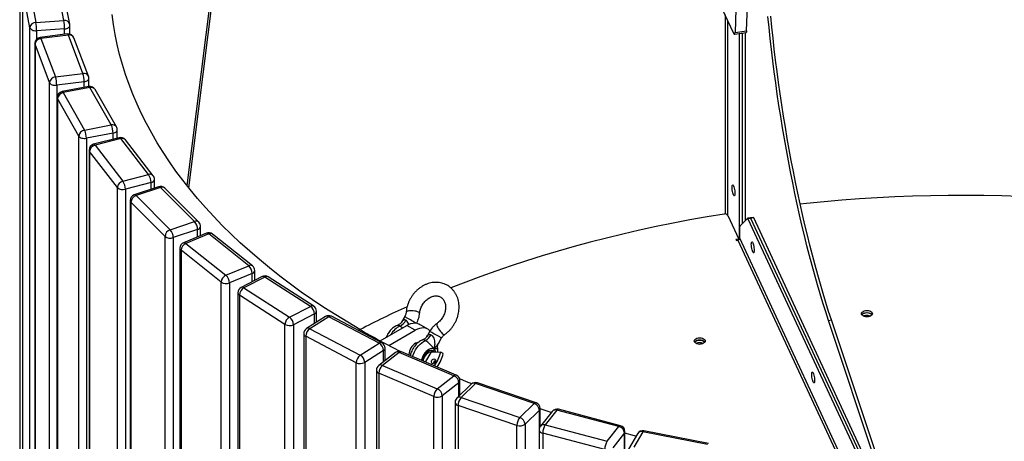
# Model space of a CAD drawing. Units: millimetres. Extents: x 655 to 5347, y 406 to 3770.
# Drawn here: x 3466 to 4447, y 2684 to 3104 of the extents above; entities that cross this region are included whole.
import ezdxf

# ---------------------------------------------------------------- set-up
doc = ezdxf.new("R2010")
doc.units = ezdxf.units.MM

# ---------------------------------------------------------------- blocks, each defined once
blk = doc.blocks.new('A$C468')
at = {"color": 7, "linetype": 'Continuous', "lineweight": 25}
for p, q in [((-228.41, 1659.16), (-243.82, 1226.51)), ((-232.23, 1228.3), (-216.82, 1660.96)), ((-788.38, 1071.59), (-753.52, 1348.68)), ((-756.62, 1341.99), (-790.34, 1074.05)), ((-956.93, 1326.24), (-956.93, 560.33)), ((-956.34, 521.07), (-956.34, 1286.99)), ((-912.9, 1238.44), (-920.48, 1277.45)), ((-954.3, 1270.75), (-954.3, 504.83)), ((-946.69, 1231.35), (-954.26, 1270.36)), ((-954.26, 1270.36), (-954.26, 504.45)), ((-948.3, 1275.65), (-940.72, 1236.64)), ((-907.01, 1234.68), (-914.59, 1273.7)), ((-245.11, 1225.62), (-259.47, 1256.57)), ((-940.72, 1236.64), (-912.9, 1238.44)), ((-253.7, 1244.14), (-253.7, 1045.48)), ((-251.24, 1238.84), (-251.24, 1044.61)), ((-946.69, 465.44), (-946.69, 1231.35)), ((-912.23, 1230.1), (-940.05, 1228.3)), ((-940.05, 1228.3), (-940.05, 1219.9)), ((-912.23, 1224.69), (-912.23, 1230.1)), ((-906.9, 1224.92), (-906.9, 1233.54)), ((-243.82, 1226.51), (-232.23, 1228.3)), ((-909.19, 1225.08), (-936.54, 1221.63)), ((-908.44, 1224.02), (-935.79, 1220.58)), ((-935.79, 1220.58), (-921.31, 1182.22)), ((-893.95, 1185.67), (-908.44, 1224.02)), ((-888.34, 1182.89), (-902.82, 1221.24)), ((-244.34, 1224.76), (-232.75, 1226.56)), ((-239.6, 1225.5), (-239.6, 1020.19)), ((-236.7, 1225.95), (-236.7, 1036.01)), ((-233.8, 1226.4), (-233.8, 1038.91)), ((-941.79, 1215.68), (-941.79, 449.76)), ((-927.17, 1176.59), (-941.66, 1214.94)), ((-941.66, 1214.94), (-941.66, 449.03)), ((-921.31, 1182.22), (-893.95, 1185.67)), ((-887.95, 1172.61), (-887.95, 1180.77)), ((-927.17, 410.67), (-927.17, 1176.59)), ((-892.67, 1177.38), (-920.03, 1173.94)), ((-920.03, 1173.94), (-920.03, 408.03)), ((-888.06, 1172.59), (-914.66, 1167.54)), ((-886.94, 1171.59), (-913.54, 1166.54)), ((-892.67, 1171.71), (-892.67, 1177.38)), ((-865.7, 1134.3), (-886.94, 1171.59)), ((-860.49, 1132.37), (-881.73, 1169.66)), ((-919.54, 1161.64), (-919.54, 395.73)), ((-898, 1123.27), (-919.24, 1160.56)), ((-919.24, 1160.56), (-919.24, 394.65)), ((-913.54, 1166.54), (-892.3, 1129.25)), ((-892.3, 1129.25), (-865.7, 1134.3)), ((-859.7, 1121.12), (-859.7, 1129.4)), ((-898, 357.35), (-898, 1123.27)), ((-863.83, 1126.11), (-890.43, 1121.06)), ((-890.43, 1121.06), (-890.43, 355.15)), ((-857.73, 1121.63), (-883.29, 1115.02)), ((-856.23, 1120.71), (-881.79, 1114.11)), ((-863.83, 1120.05), (-863.83, 1126.11)), ((-828.46, 1084.88), (-856.23, 1120.71)), ((-823.72, 1083.66), (-851.49, 1119.49)), ((-887.79, 1109.21), (-887.79, 343.3)), ((-881.79, 1114.11), (-854.02, 1078.28)), ((-859.49, 1071.97), (-887.26, 1107.8)), ((-887.26, 1107.8), (-887.26, 341.88)), ((-854.02, 1078.28), (-828.46, 1084.88)), ((-822.46, 1071.41), (-822.46, 1079.98)), ((-859.49, 306.05), (-859.49, 1071.97)), ((-826.01, 1076.82), (-851.57, 1070.22)), ((-851.57, 1070.22), (-851.57, 304.3)), ((-818.51, 1072.72), (-842.76, 1064.64)), ((-816.61, 1071.93), (-840.86, 1063.85)), ((-826.01, 1070.22), (-826.01, 1076.82)), ((-782.61, 1037.94), (-816.61, 1071.93)), ((-778.37, 1037.28), (-812.37, 1071.27)), ((-840.86, 1063.85), (-806.86, 1029.85)), ((-846.86, 1058.95), (-846.86, 293.03)), ((-812.05, 1023.22), (-846.06, 1057.22)), ((-846.06, 1057.22), (-846.06, 291.3)), ((-250.94, 1044.2), (-239.95, 1020.51)), ((-231.54, 1041.17), (-238.85, 1033.86)), ((-225.66, 1042.12), (-231.45, 1041.22)), ((-225.2, 1041.6), (-230.99, 1040.71)), ((-230.99, 1040.71), (-119.08, 799.59)), ((-115.87, 799.36), (-228.1, 1041.16)), ((-112.66, 799.14), (-225.2, 1041.6)), ((-806.86, 1029.85), (-782.61, 1037.94)), ((-776.61, 1023.98), (-776.61, 1033.04)), ((-239.08, 1021.39), (-239.08, 1032.62)), ((-812.05, 257.31), (-812.05, 1023.22)), ((-779.61, 1030.04), (-803.86, 1021.95)), ((-803.86, 1021.95), (-803.86, 256.04)), ((-770.83, 1026.39), (-793.51, 1016.91)), ((-768.52, 1025.76), (-791.2, 1016.28)), ((-779.61, 1022.73), (-779.61, 1030.04)), ((-728.64, 993.96), (-768.52, 1025.76)), ((-724.9, 993.75), (-764.78, 1025.55)), ((-136.7, 800.81), (-239.08, 1021.39)), ((-797.2, 1011.38), (-797.2, 245.46)), ((-791.2, 1016.28), (-751.32, 984.48)), ((-239.95, 1020.51), (-242.85, 1020.07)), ((-242.85, 1020.07), (-242.46, 1019.23)), ((-242.46, 1019.23), (-241.01, 1019.45)), ((-241.01, 1019.45), (-139.62, 801.02)), ((-239.95, 1020.51), (-239.95, 1019.89)), ((-756.18, 977.55), (-796.06, 1009.35)), ((-796.06, 1009.35), (-796.06, 243.43)), ((-751.32, 984.48), (-728.64, 993.96)), ((-725.12, 986.26), (-747.8, 976.78)), ((-715.21, 983.11), (-736.08, 972.34)), ((-712.46, 982.68), (-733.33, 971.91)), ((-725.12, 978), (-725.12, 986.26)), ((-722.64, 979.28), (-722.64, 989.06)), ((-667.13, 953.42), (-712.46, 982.68)), ((-663.87, 953.56), (-709.2, 982.82)), ((-756.18, 211.64), (-756.18, 977.55)), ((-747.8, 976.78), (-747.8, 210.86)), ((-733.33, 971.91), (-688, 942.65)), ((-739.33, 967.01), (-739.33, 201.09)), ((-692.47, 935.44), (-737.8, 964.7)), ((-737.8, 964.7), (-737.8, 198.78)), ((-688, 942.65), (-667.13, 953.42)), ((-663.13, 945.94), (-684, 935.16)), ((-652.12, 943.26), (-670.95, 931.3)), ((-648.9, 943.1), (-667.74, 931.14)), ((-663.13, 936.27), (-663.13, 945.94)), ((-661.13, 937.54), (-661.13, 948.52)), ((-598.59, 916.69), (-648.9, 943.1)), ((-595.8, 917.1), (-646.11, 943.51)), ((-573.12, 943.17), (-576.3, 937.66)), ((-692.47, 169.52), (-692.47, 935.44)), ((-684, 935.16), (-684, 169.25)), ((-597.62, 919.11), (-571.08, 934.43)), ((-562.59, 929.54), (-571.08, 934.43)), ((-550.09, 930.77), (-558.58, 935.67)), ((-150.59, 939.41), (-147.69, 939.86)), ((-103.62, 798.51), (-150.59, 939.41)), ((-100.5, 798.29), (-147.69, 939.86)), ((-673.74, 926.24), (-673.74, 160.32)), ((-621.46, 897.26), (-671.77, 923.67)), ((-671.77, 923.67), (-671.77, 157.76)), ((-667.74, 931.14), (-617.43, 904.73)), ((-617.74, 930.36), (-619.32, 929.45)), ((-588.79, 914.41), (-562.59, 929.54)), ((-548.01, 928.68), (-551.2, 923.17)), ((-617.43, 904.73), (-598.59, 916.69)), ((-560.17, 916.96), (-560.65, 917.24)), ((-539.51, 916.42), (-536.32, 921.93)), ((-279.08, 915.77), (-276.96, 916.99)), ((-594.15, 909.46), (-612.99, 897.5)), ((-582.45, 907.38), (-599.06, 894.37)), ((-578.75, 907.56), (-595.36, 894.54)), ((-594.15, 898.21), (-594.15, 909.46)), ((-592.59, 899.44), (-592.59, 911.79)), ((-524, 884.28), (-578.75, 907.56)), ((-521.65, 884.9), (-576.4, 908.18)), ((-568.95, 905.45), (-568.94, 905.01)), ((-552.33, 897.94), (-546.55, 907.95)), ((-546.55, 907.95), (-537.23, 907.76)), ((-544.94, 909.32), (-545.01, 909.36)), ((-544.75, 908.18), (-544.36, 907.9)), ((-534.73, 906.32), (-537.23, 907.76)), ((-621.46, 131.35), (-621.46, 897.26)), ((-612.99, 897.5), (-612.99, 131.58)), ((-595.36, 894.54), (-540.61, 871.26)), ((-601.36, 889.65), (-601.36, 123.73)), ((-544.17, 863.57), (-598.92, 886.86)), ((-598.92, 886.86), (-598.92, 120.94)), ((-540.61, 871.26), (-524, 884.28)), ((-519.17, 877.32), (-535.78, 864.31)), ((-506.84, 875.76), (-521.05, 861.83)), ((-519.17, 863.67), (-519.17, 877.32)), ((-518, 864.81), (-518, 879.38)), ((-502.64, 876.37), (-516.84, 862.44)), ((-444.04, 856.46), (-502.64, 876.37)), ((-442.11, 857.25), (-500.71, 877.16)), ((-535.78, 864.31), (-535.78, 98.39)), ((-544.17, 97.66), (-544.17, 863.57)), ((-522.84, 857.54), (-522.84, 91.63)), ((-461.28, 834.65), (-519.89, 854.56)), ((-519.89, 854.56), (-519.89, 88.64)), ((-516.84, 862.44), (-458.24, 842.53)), ((-458.24, 842.53), (-444.04, 856.46)), ((-438.87, 849.81), (-453.07, 835.88)), ((-438.87, 831.66), (-438.87, 849.81)), ((-438.04, 833.58), (-438.04, 851.56)), ((-426.09, 848.7), (-437.73, 834)), ((-421.38, 849.87), (-433.03, 835.17)), ((-359.54, 833.55), (-421.38, 849.87)), ((-358.01, 834.45), (-419.85, 850.77)), ((-461.28, 68.73), (-461.28, 834.65)), ((-453.07, 835.88), (-453.07, 69.96)), ((-433.03, 835.17), (-371.19, 818.85)), ((-439.03, 830.27), (-439.03, 64.36)), ((-373.68, 810.8), (-435.52, 827.12)), ((-435.52, 827.12), (-435.52, 61.21)), ((-371.19, 818.85), (-359.54, 833.55)), ((-354.09, 827.21), (-365.73, 812.51)), ((-354.09, 61.29), (-354.09, 827.21)), ((-353.54, 62.73), (-353.54, 828.65)), ((-341.01, 826.47), (-349.98, 811.15)), ((-335.83, 828.33), (-344.8, 813.02)), ((-271.41, 815.76), (-335.83, 828.33)), ((-270.27, 816.75), (-334.69, 829.32))]:
    blk.add_line(p, q, dxfattribs=at)
at = {"color": 7, "linetype": 'Continuous', "lineweight": 25, "flags": 128}
for points in [[(-617.74, 930.36), (-629.96, 937.55), (-641.91, 944.89), (-653.61, 952.37), (-665.03, 959.99), (-676.18, 967.74), (-687.05, 975.62), (-697.64, 983.63), (-707.94, 991.77), (-717.95, 1000.02), (-727.67, 1008.39), (-737.08, 1016.87), (-746.19, 1025.47), (-755, 1034.17), (-763.49, 1042.97), (-771.67, 1051.87), (-779.53, 1060.86), (-787.07, 1069.95), (-794.28, 1079.13), (-801.16, 1088.38), (-807.72, 1097.72), (-813.94, 1107.14), (-819.82, 1116.62), (-825.37, 1126.17), (-830.58, 1135.79), (-835.44, 1145.47), (-839.96, 1155.2), (-844.13, 1164.98), (-847.95, 1174.81), (-851.42, 1184.69), (-854.54, 1194.6), (-857.3, 1204.55), (-859.71, 1214.53), (-861.77, 1224.53), (-863.47, 1234.56), (-864.81, 1244.61)], [(-150.59, 939.41), (-153.4, 947.99), (-156.18, 956.8), (-158.92, 965.82), (-161.64, 975.06), (-164.32, 984.5), (-166.96, 994.12), (-169.56, 1003.93), (-172.11, 1013.91), (-174.62, 1024.04), (-177.07, 1034.32), (-179.47, 1044.74), (-181.82, 1055.28), (-184.1, 1065.93), (-186.33, 1076.69), (-188.49, 1087.54), (-190.59, 1098.47), (-192.62, 1109.46), (-194.59, 1120.52), (-196.47, 1131.61), (-198.29, 1142.74), (-200.03, 1153.89), (-201.69, 1165.04), (-203.27, 1176.2), (-204.78, 1187.33), (-206.19, 1198.44), (-207.53, 1209.51), (-208.78, 1220.53), (-209.94, 1231.49), (-211.01, 1242.37)], [(-147.69, 939.86), (-150.5, 948.43), (-153.28, 957.24), (-156.03, 966.27), (-158.74, 975.51), (-161.42, 984.95), (-164.06, 994.57), (-166.66, 1004.38), (-169.21, 1014.35), (-171.72, 1024.49), (-174.17, 1034.77), (-176.57, 1045.18), (-178.92, 1055.73), (-181.21, 1066.38), (-183.43, 1077.14), (-185.6, 1087.99), (-187.7, 1098.92), (-189.73, 1109.91), (-191.69, 1120.96), (-193.58, 1132.06), (-195.39, 1143.19), (-197.13, 1154.34), (-198.79, 1165.49), (-200.38, 1176.65), (-201.88, 1187.78), (-203.3, 1198.89), (-204.63, 1209.96), (-205.88, 1220.98), (-207.04, 1231.94), (-208.11, 1242.82)], [(-946.69, 1231.35), (-946.44, 1230.69), (-945.98, 1230.06), (-945.31, 1229.51), (-944.47, 1229.03), (-943.48, 1228.66), (-942.39, 1228.41), (-941.23, 1228.29), (-940.05, 1228.3)], [(-912.23, 1230.1), (-911.08, 1230.24), (-910, 1230.51), (-909.03, 1230.89), (-908.21, 1231.38), (-907.57, 1231.95), (-907.13, 1232.58), (-906.92, 1233.25), (-906.9, 1233.54)], [(-232.23, 1228.3), (-232.28, 1227.67), (-232.36, 1227.16), (-232.49, 1226.8), (-232.65, 1226.6), (-232.75, 1226.56)], [(-935.79, 1220.58), (-936.04, 1221.14), (-936.28, 1221.5), (-936.5, 1221.63), (-936.54, 1221.63)], [(-908.44, 1224.02), (-908.69, 1224.59), (-908.92, 1224.94), (-909.15, 1225.08), (-909.19, 1225.08)], [(-245.11, 1225.62), (-244.87, 1225.18), (-244.64, 1224.89), (-244.43, 1224.77), (-244.24, 1224.81), (-244.08, 1225.01), (-243.95, 1225.37), (-243.87, 1225.87), (-243.82, 1226.51)], [(-941.66, 1214.94), (-941.79, 1215.62), (-941.79, 1215.68)], [(-892.67, 1177.38), (-891.55, 1177.59), (-890.53, 1177.92), (-889.63, 1178.36), (-888.9, 1178.9), (-888.37, 1179.5), (-888.04, 1180.16), (-887.95, 1180.77)], [(-927.17, 1176.59), (-926.81, 1175.94), (-926.23, 1175.35), (-925.47, 1174.83), (-924.55, 1174.41), (-923.5, 1174.1), (-922.37, 1173.92), (-921.2, 1173.86), (-920.03, 1173.94)], [(-886.94, 1171.59), (-887.31, 1172.14), (-887.66, 1172.48), (-887.99, 1172.59), (-888.06, 1172.59)], [(-919.24, 1160.56), (-919.5, 1161.22), (-919.54, 1161.64)], [(-913.54, 1166.54), (-913.91, 1167.09), (-914.26, 1167.43), (-914.58, 1167.55), (-914.66, 1167.54)], [(-863.83, 1126.11), (-862.75, 1126.39), (-861.79, 1126.78), (-860.98, 1127.27), (-860.35, 1127.84), (-859.92, 1128.47), (-859.72, 1129.14), (-859.7, 1129.4)], [(-898, 1123.27), (-897.53, 1122.65), (-896.85, 1122.09), (-896, 1121.62), (-895.01, 1121.26), (-893.91, 1121.02), (-892.75, 1120.9), (-891.58, 1120.91), (-890.43, 1121.06)], [(-856.23, 1120.71), (-856.71, 1121.24), (-857.17, 1121.55), (-857.59, 1121.65), (-857.73, 1121.63)], [(-881.79, 1114.11), (-882.27, 1114.64), (-882.72, 1114.95), (-883.15, 1115.04), (-883.29, 1115.02)], [(-243.87, 1066), (-243.92, 1064.94), (-244.06, 1064.16), (-244.29, 1063.72), (-244.58, 1063.64), (-244.92, 1063.93), (-245.29, 1064.57), (-245.66, 1065.52), (-246, 1066.71), (-246.3, 1068.06), (-246.52, 1069.47), (-246.67, 1070.86), (-246.72, 1072.13), (-246.67, 1073.19), (-246.52, 1073.96), (-246.3, 1074.41), (-246, 1074.49), (-245.66, 1074.19), (-245.29, 1073.55), (-244.92, 1072.61), (-244.58, 1071.42), (-244.29, 1070.07), (-244.06, 1068.65), (-243.92, 1067.26), (-243.87, 1066)], [(39.84, 1062.98), (22.09, 1063.53), (4.33, 1063.87), (-13.44, 1064.01), (-31.22, 1063.95), (-48.98, 1063.68), (-66.74, 1063.21), (-84.47, 1062.53), (-102.18, 1061.65), (-119.85, 1060.57), (-137.48, 1059.29), (-155.07, 1057.8), (-172.6, 1056.12), (-178.86, 1055.46)], [(-254.64, 1045.42), (-271.73, 1042.6), (-288.71, 1039.57), (-305.59, 1036.36), (-322.35, 1032.95), (-338.99, 1029.35), (-355.51, 1025.56), (-371.89, 1021.58), (-388.14, 1017.42), (-404.23, 1013.07), (-420.17, 1008.53), (-435.96, 1003.82), (-451.58, 998.92), (-467.02, 993.85), (-482.29, 988.6), (-497.38, 983.17), (-512.28, 977.58), (-526.98, 971.81), (-527.07, 971.78)], [(-230.99, 1040.71), (-231.07, 1040.86), (-231.15, 1040.99), (-231.22, 1041.09), (-231.29, 1041.16), (-231.36, 1041.21), (-231.43, 1041.22), (-231.49, 1041.21), (-231.54, 1041.17)], [(-228.1, 1041.16), (-228.17, 1041.31), (-228.25, 1041.44), (-228.32, 1041.54), (-228.39, 1041.61), (-228.46, 1041.66), (-228.53, 1041.67), (-228.55, 1041.67)], [(-228.55, 1041.67), (-228.53, 1041.67), (-228.46, 1041.66), (-228.39, 1041.61), (-228.32, 1041.54), (-228.25, 1041.44), (-228.17, 1041.31), (-228.1, 1041.16)], [(-225.66, 1042.12), (-225.63, 1042.12), (-225.56, 1042.1), (-225.5, 1042.06), (-225.42, 1041.98), (-225.35, 1041.88), (-225.27, 1041.76), (-225.2, 1041.6)], [(-224.72, 1009.22), (-224.76, 1008.16), (-224.91, 1007.38), (-225.13, 1006.94), (-225.43, 1006.86), (-225.77, 1007.15), (-226.14, 1007.79), (-226.51, 1008.74), (-226.85, 1009.93), (-227.15, 1011.28), (-227.37, 1012.7), (-227.51, 1014.08), (-227.56, 1015.35), (-227.51, 1016.41), (-227.37, 1017.19), (-227.15, 1017.63), (-226.85, 1017.71), (-226.51, 1017.42), (-226.14, 1016.78), (-225.77, 1015.83), (-225.43, 1014.64), (-225.13, 1013.29), (-224.91, 1011.87), (-224.76, 1010.48), (-224.72, 1009.22)], [(-562.05, 936.78), (-562.7, 937.16), (-563.67, 937.72), (-564.83, 938.38), (-566.12, 939.13), (-567.47, 939.91), (-568.81, 940.69), (-570.07, 941.41), (-571.18, 942.05), (-572.08, 942.57), (-572.71, 942.94), (-573.06, 943.14), (-573.12, 943.17)], [(-558.22, 946.49), (-558.27, 946.77), (-558.63, 947.24), (-559.33, 947.7), (-560.34, 948.12), (-561.59, 948.49), (-563.03, 948.78), (-564.57, 948.98), (-566.13, 949.08), (-567.62, 949.06), (-568.97, 948.94), (-570.11, 948.72), (-570.96, 948.41), (-571.49, 948.03), (-571.67, 947.65)], [(-113.73, 949.18), (-112.31, 949.29), (-110.89, 949.18), (-109.56, 948.86), (-108.42, 948.36), (-107.55, 947.7), (-107, 946.93), (-106.81, 946.11), (-107, 945.29), (-107.55, 944.52), (-108.42, 943.87), (-109.56, 943.36), (-110.89, 943.04), (-112.31, 942.94), (-113.73, 943.04), (-115.06, 943.36), (-116.2, 943.87), (-117.07, 944.52), (-117.62, 945.29), (-117.81, 946.11), (-117.62, 946.93), (-117.07, 947.7), (-116.2, 948.36), (-115.06, 948.86), (-113.73, 949.18)], [(-107.24, 944.89), (-107.55, 945.25), (-108.42, 945.91), (-109.56, 946.41), (-110.89, 946.73), (-112.31, 946.84), (-113.73, 946.73), (-115.06, 946.41), (-116.2, 945.91), (-117.07, 945.25), (-117.39, 944.89)], [(-113.73, 944.28), (-115.06, 943.96), (-115.81, 943.66)], [(-571.08, 934.43), (-568.94, 935.52), (-566.84, 936.28), (-564.81, 936.73), (-562.86, 936.84), (-561.03, 936.62), (-559.35, 936.07), (-558.58, 935.67)], [(-540.9, 936.49), (-541.14, 936.15), (-541.21, 935.49), (-541.05, 934.6), (-540.67, 933.51), (-540.1, 932.28), (-539.36, 930.97), (-538.5, 929.67), (-537.56, 928.44), (-536.59, 927.34), (-535.64, 926.44), (-534.77, 925.78), (-534.02, 925.4), (-533.44, 925.32), (-533.17, 925.42)], [(-547.86, 928.91), (-548.04, 929.12), (-549.36, 930.3), (-550.87, 931.17), (-552.55, 931.72), (-554.37, 931.94), (-556.32, 931.83), (-558.36, 931.38), (-560.46, 930.62), (-562.59, 929.54)], [(-548.01, 928.68), (-547.96, 928.65), (-547.61, 928.45), (-546.97, 928.08), (-546.08, 927.56), (-544.97, 926.92), (-543.71, 926.19), (-542.37, 925.42), (-541.01, 924.64), (-539.72, 923.89), (-538.56, 923.22), (-537.6, 922.67), (-536.88, 922.25), (-536.45, 922), (-536.32, 921.93)], [(-559.81, 917.34), (-560.99, 917.16), (-562.27, 916.65), (-563.55, 915.83), (-564.8, 914.74), (-565.96, 913.42), (-566.97, 911.92), (-567.81, 910.3), (-568.44, 908.64), (-568.82, 907), (-568.95, 905.45)], [(-565.21, 903.42), (-565.2, 903.43), (-564.44, 905.69), (-563.46, 907.92), (-562.28, 910.09), (-560.93, 912.15), (-559.43, 914.05), (-557.81, 915.75), (-556.12, 917.22), (-554.38, 918.43), (-552.64, 919.35)], [(-284.33, 919.77), (-283.78, 920.54), (-282.91, 921.19), (-281.77, 921.7), (-280.44, 922.02), (-279.02, 922.12), (-277.59, 922.02), (-276.27, 921.7), (-275.13, 921.19), (-274.25, 920.54), (-273.71, 919.77), (-273.52, 918.95), (-273.71, 918.13), (-274.25, 917.36), (-275.13, 916.7), (-276.27, 916.2), (-277.59, 915.88), (-279.02, 915.77), (-280.44, 915.88), (-281.77, 916.2), (-282.91, 916.7), (-283.78, 917.36), (-284.33, 918.13), (-284.52, 918.95), (-284.33, 919.77)], [(-273.94, 917.72), (-274.25, 918.09), (-275.13, 918.74), (-276.27, 919.25), (-277.59, 919.57), (-279.02, 919.67), (-280.44, 919.57), (-281.77, 919.25), (-282.91, 918.74), (-283.78, 918.09), (-284.09, 917.72)], [(-284.09, 917.72), (-283.78, 918.09), (-282.91, 918.74), (-281.77, 919.25), (-280.44, 919.57), (-279.02, 919.67), (-277.59, 919.57), (-276.27, 919.25), (-275.13, 918.74), (-274.25, 918.09), (-273.94, 917.72)], [(-544.13, 910.88), (-545.2, 911.28), (-546.41, 911.34), (-547.72, 911.07), (-549.09, 910.47), (-550.46, 909.56), (-551.79, 908.38), (-553.03, 906.97), (-554.13, 905.38), (-555.06, 903.67), (-555.78, 901.9), (-556.26, 900.13), (-556.35, 899.65)], [(-555.75, 899.4), (-555.53, 900.47), (-554.99, 902.13), (-554.23, 903.77), (-553.28, 905.32), (-552.17, 906.71), (-550.95, 907.9), (-549.67, 908.82), (-548.39, 909.45), (-547.15, 909.76), (-546.01, 909.73), (-545.01, 909.36)], [(-555.68, 899.37), (-555.46, 900.43), (-554.92, 902.09), (-554.16, 903.73), (-553.2, 905.28), (-552.09, 906.67), (-550.88, 907.86), (-549.6, 908.78), (-548.32, 909.41), (-547.08, 909.72), (-545.94, 909.69), (-544.94, 909.32)], [(-554.47, 898.85), (-554.33, 899.68), (-553.9, 901.22), (-553.25, 902.75), (-552.41, 904.22), (-551.4, 905.55), (-550.28, 906.69), (-549.1, 907.59), (-547.91, 908.21), (-546.75, 908.52), (-545.68, 908.51), (-544.75, 908.18)], [(-546.16, 899.64), (-545.55, 900.39), (-544.76, 900.87), (-543.92, 901.01), (-543.14, 900.78), (-542.56, 900.23), (-542.26, 899.43), (-542.28, 898.5), (-542.63, 897.6), (-543.24, 896.85), (-544.03, 896.37), (-544.87, 896.23), (-545.64, 896.45), (-546.23, 897.01), (-546.53, 897.81), (-546.51, 898.73), (-546.16, 899.64)], [(-544.03, 896.37), (-544.01, 897.29), (-543.66, 898.19)], [(-543.66, 898.19), (-543.05, 898.95), (-542.26, 899.43), (-542.26, 899.43)], [(-164.5, 879.48), (-164.55, 878.42), (-164.69, 877.64), (-164.91, 877.2), (-165.21, 877.12), (-165.55, 877.41), (-165.92, 878.05), (-166.29, 879), (-166.63, 880.19), (-166.93, 881.54), (-167.15, 882.96), (-167.3, 884.35), (-167.34, 885.61), (-167.3, 886.67), (-167.15, 887.45), (-166.93, 887.89), (-166.63, 887.97), (-166.29, 887.68), (-165.92, 887.04), (-165.55, 886.09), (-165.21, 884.9), (-164.91, 883.55), (-164.69, 882.14), (-164.55, 880.75), (-164.5, 879.48)], [(-506.32, 876.22), (-511.37, 878.29), (-518.28, 881.17)], [(-426.97, 847.58), (-437.92, 851.12), (-438.04, 851.16)], [(-421.38, 849.87), (-420.9, 850.39), (-420.43, 850.7), (-420, 850.8), (-419.85, 850.77)], [(-359.54, 833.55), (-359.06, 834.07), (-358.59, 834.38), (-358.16, 834.47), (-358.01, 834.45)], [(-342.41, 824.09), (-344, 824.47), (-353.54, 826.81)], [(-335.83, 828.33), (-335.46, 828.88), (-335.1, 829.22), (-334.77, 829.33), (-334.69, 829.32)]]:
    blk.add_lwpolyline(points, dxfattribs=at)
at = {"color": 7, "linetype": 'Continuous', "lineweight": 25}
for centre, radius, start, end in [((-912.06, 1233.25), 5.25, 15.82587, 99.13542), ((-964.49, 1230.11), 52.26, 359.99121, 9.17519), ((-940.77, 1230.69), 5.95, 89.50755, 173.59992), ((-992.32, 1228.3), 52.26, 359.99121, 9.17519), ((-912.9, 1233.54), 6, 360, 10.99335), ((-935.79, 1215.68), 6, 97.1741, 180), ((-935.36, 1214.26), 6.34, 93.94562, 173.81113), ((-908.44, 1219.12), 6, 20.69116, 97.1741), ((-907.33, 1219.19), 4.95, 24.45732, 102.85822), ((-920.87, 1175.9), 6.34, 93.94562, 173.81113), ((-947.65, 1173.92), 27.63, 0.04654, 17.49732), ((-892.85, 1180.84), 4.95, 24.45732, 102.85822), ((-920.3, 1177.36), 27.63, 0.04654, 17.49732), ((-893.95, 1180.77), 6, 360, 20.69116), ((-886.94, 1166.69), 6, 29.66512, 100.74801), ((-885.69, 1166.98), 4.78, 34.14509, 105.23368), ((-913.54, 1161.64), 6, 100.74801, 180), ((-912.54, 1159.88), 6.73, 98.53832, 174.22168), ((-891.3, 1122.59), 6.73, 98.53832, 174.22168), ((-909.57, 1120.99), 19.14, 0.21045, 25.56938), ((-864.45, 1129.69), 4.78, 34.14509, 105.23368), ((-882.97, 1126.04), 19.14, 0.21045, 25.56938), ((-865.7, 1129.4), 6, 360, 29.66512), ((-856.23, 1115.82), 6, 37.77488, 104.48133), ((-854.77, 1116.56), 4.4, 41.71852, 109.3409), ((-881.79, 1109.21), 6, 104.48133, 180), ((-885.54, 1109.24), 2.25, 180.71098, 219.8805), ((-880.14, 1107.15), 7.16, 103.33199, 174.78793), ((-827, 1080.73), 4.4, 41.71852, 109.3409), ((-840.93, 1076.69), 14.92, 0.51074, 33.30435), ((-826.38, 1080.81), 4.01, 275.30935, 348.07339), ((-828.46, 1079.98), 6, 360, 37.77488), ((-852.37, 1071.32), 7.16, 103.33199, 174.78793), ((-854.02, 1077.96), 8.12, 227.57996, 287.56042), ((-866.49, 1070.09), 14.92, 0.51074, 33.30435), ((-816.61, 1067.03), 6, 45.00829, 108.4362), ((-818.19, 1070.82), 1.93, 35.18983, 99.45767), ((-815.01, 1068.23), 4.03, 49.04719, 113.37154), ((-840.86, 1058.95), 6, 108.4362, 180), ((-838.46, 1056.61), 7.62, 108.37336, 175.46646), ((-842.44, 1062.73), 1.93, 35.18983, 99.45767), ((-844.42, 1059.03), 2.44, 181.86031, 227.94348), ((-253.73, 1041.97), 3.57, 38.66705, 104.75565), ((-781.01, 1034.24), 4.03, 49.04719, 113.37154), ((-792.05, 1029.83), 12.44, 0.95434, 40.64491), ((-780.2, 1033.62), 3.63, 279.28777, 350.71121), ((-782.61, 1033.04), 6, 360, 45.00829), ((-236.93, 1032.87), 2.17, 152.68617, 186.56411), ((-804.45, 1022.62), 7.62, 108.37336, 175.46646), ((-806.8, 1030.07), 8.63, 232.50512, 289.91423), ((-816.3, 1021.75), 12.44, 0.95434, 40.64491), ((-768.52, 1020.86), 6, 51.43404, 112.68386), ((-770.21, 1024.14), 2.33, 43.68405, 105.54873), ((-766.82, 1022.6), 3.59, 55.32461, 118.31287), ((-241.24, 1021.61), 2.17, 276.0248, 353.97687), ((-791.2, 1011.38), 6, 112.68386, 180), ((-794.61, 1011.49), 2.59, 182.56176, 236.04637), ((-787.92, 1008.81), 8.16, 113.70858, 176.21328), ((-792.89, 1014.66), 2.33, 43.68405, 105.54873), ((-726.94, 990.8), 3.59, 55.32461, 118.31287), ((-735.95, 985.97), 10.83, 1.52904, 47.56282), ((-728.64, 989.06), 6, 360, 51.43404), ((-748.04, 977.01), 8.16, 113.70858, 176.21328), ((-758.63, 976.49), 10.83, 1.52904, 47.56282), ((-725.97, 989.5), 3.36, 284.60338, 352.41682), ((-712.46, 977.78), 6, 57.15805, 117.30683), ((-714.21, 980.53), 2.77, 50.90848, 111.24701), ((-710.72, 980.09), 3.13, 61.0957, 123.89387), ((-751.26, 985.09), 9, 236.85302, 292.58814), ((-733.33, 967.01), 6, 117.30683, 180), ((-729.01, 964.23), 8.8, 119.38158, 176.9837), ((-735.08, 969.75), 2.77, 50.90848, 111.24701), ((-736.48, 967.23), 2.85, 184.47847, 242.49926), ((-665.38, 950.83), 3.13, 61.0957, 123.89387), ((-672.82, 945.57), 9.7, 2.20775, 54.05487), ((-667.13, 948.52), 6, 360, 57.15805), ((-177.94, 88.79), 949.39, 114.43844, 117.5855), ((-683.68, 934.97), 8.8, 119.38158, 176.9837), ((-693.69, 934.79), 9.7, 2.20775, 54.05487), ((-664.15, 948.8), 3.03, 289.67054, 354.7972), ((-648.9, 938.2), 6, 62.30357, 122.41003), ((-650.64, 940.55), 3.09, 55.62511, 118.45932), ((-647.15, 940.9), 2.81, 68.30063, 128.55921), ((-113.32, 941.36), 5.39, 94.46672, 139.08157), ((-112.11, 940.07), 6.85, 44.65518, 103.68949), ((-112.3, 935.76), 8.64, 66.17166, 99.53389), ((-687.97, 943.46), 9.19, 240.70693, 295.60445), ((-567.57, 913.66), 22.6, 116.74397, 149.11619), ((-583.93, 945.98), 13.63, 296.99836, 331.77266), ((-667.74, 926.24), 6, 122.41003, 180), ((-670.74, 926.5), 3.01, 185.02613, 249.89017), ((-662.16, 923.29), 9.63, 125.44278, 177.73441), ((-669.48, 928.59), 3.09, 55.62511, 118.45932), ((-196.07, 1661.72), 844.22, 240.03417, 243.15532), ((-558.82, 931.49), 13.63, 296.99836, 331.77266), ((-596.84, 914.49), 2.81, 68.30063, 128.55921), ((-603, 909), 8.86, 2.95487, 60.14781), ((-598.59, 911.79), 6, 360, 62.30357), ((-279.02, 908.71), 8.54, 65.81783, 114.18217), ((-611.85, 896.88), 9.63, 125.44278, 177.73441), ((-621.84, 897.04), 8.86, 2.95487, 60.14781), ((-595.46, 912.02), 2.88, 297.02218, 355.3484), ((-578.75, 902.66), 6, 66.96057, 128.08276), ((-580.46, 904.45), 3.55, 61.26578, 124.19588), ((-577.06, 905.9), 2.37, 73.98626, 135.69365), ((-546.68, 907.08), 4.57, 9.78961, 56.15474), ((-577.27, 917.6), 41.23, 325.30182, 346.18871), ((-574.76, 916.16), 41.22, 325.7947, 346.18958), ((-617.45, 905.55), 9.2, 244.13801, 299.00344), ((-595.36, 889.65), 6, 128.08276, 180), ((-597.06, 891.43), 3.55, 61.26578, 124.19588), ((-588.19, 886.56), 10.73, 131.90117, 178.41995), ((-598.06, 890.07), 3.33, 187.3819, 255.01685), ((-522.31, 882.62), 2.37, 73.98626, 135.69365), ((-527.36, 876.79), 8.2, 3.72524, 65.84967), ((-524, 879.38), 6, 360, 66.96057), ((-520.61, 879.5), 2.61, 303.40205, 357.30263), ((-502.64, 871.47), 6, 71.23511, 134.4481), ((-504.25, 872.72), 4, 66.25185, 130.42801), ((-501.05, 875.22), 1.96, 80.02682, 144.07616), ((-533.45, 863.28), 10.73, 131.90117, 178.41995), ((-540.67, 871.89), 9.02, 247.18306, 302.82081), ((-543.97, 863.77), 8.2, 3.72524, 65.84967), ((-516.84, 857.54), 6, 134.4481, 180), ((-519.28, 858.11), 3.61, 189.08305, 260.37038), ((-518.45, 858.79), 4, 66.25185, 130.42801), ((-507.6, 854.35), 12.29, 138.78476, 179.00415), ((-442.45, 855.31), 1.96, 80.02682, 144.07616), ((-446.51, 849.21), 7.66, 4.47561, 71.21039), ((-444.04, 851.56), 6, 0, 71.23511), ((-440.49, 851.65), 2.46, 311.45241, 358.02252), ((-421.38, 844.97), 6, 75.2107, 141.6135), ((-422.85, 845.76), 4.37, 70.31606, 137.70382), ((-448.99, 834.44), 12.29, 138.78476, 179.00415), ((-458.3, 842.79), 8.67, 249.88346, 307.12629), ((-460.71, 835.28), 7.66, 4.47561, 71.21039), ((-434.5, 831.06), 4.37, 70.31606, 137.70382), ((-420.85, 826.98), 14.68, 146.09212, 179.45893), ((-359.54, 828.65), 6, 0, 75.2107), ((-433.03, 830.27), 6, 141.6135, 180), ((-435.13, 831.08), 3.98, 191.71156, 264.38968), ((-361.25, 826.56), 7.19, 5.16124, 76.27364), ((-355.81, 828.68), 2.26, 319.43755, 359.21841), ((-335.83, 823.44), 6, 78.95937, 149.65206), ((-337.11, 823.76), 4.75, 74.44752, 145.22318), ((-359.01, 810.66), 14.68, 146.09212, 179.45893)]:
    blk.add_arc(centre, radius, start, end, dxfattribs=at)
for points, knots in [([(-533.17, 925.42), (-532.71, 925.76), (-531.43, 926.68), (-529.47, 928.38), (-527.35, 930.57), (-525.43, 932.96), (-523.72, 935.52), (-522.24, 938.23), (-521.01, 941.06), (-520.05, 943.97), (-519.35, 946.95), (-518.95, 949.95), (-518.83, 952.94), (-519.01, 955.89), (-519.49, 958.77), (-520.25, 961.54), (-521.3, 964.17), (-522.62, 966.62), (-524.18, 968.87), (-525.98, 970.89), (-527.98, 972.66), (-530.16, 974.17), (-532.49, 975.4), (-534.96, 976.34), (-537.53, 976.98), (-540.18, 977.33), (-542.88, 977.37), (-545.6, 977.11), (-548.33, 976.55), (-551.03, 975.68), (-553.67, 974.53), (-556.22, 973.1), (-558.67, 971.4), (-560.97, 969.46), (-563.1, 967.29), (-565.05, 964.92), (-566.78, 962.37), (-568.28, 959.68), (-569.54, 956.86), (-570.53, 953.95), (-571.24, 951.04), (-571.55, 948.93), (-571.66, 947.82), (-571.67, 947.65)], [0, 0, 0, 0, 0.014643, 0.040071, 0.065531, 0.091033, 0.116569, 0.142133, 0.16772, 0.193329, 0.218954, 0.244586, 0.270208, 0.295797, 0.321322, 0.346746, 0.372032, 0.397147, 0.422072, 0.446803, 0.471355, 0.495765, 0.520079, 0.544349, 0.568622, 0.592956, 0.617399, 0.641987, 0.666738, 0.691655, 0.716727, 0.741931, 0.767243, 0.792637, 0.818091, 0.84359, 0.869123, 0.894684, 0.920269, 0.945876, 0.971499, 0.995668, 1, 1, 1, 1]), ([(-558.22, 946.49), (-558.19, 946.82), (-558.08, 947.82), (-557.73, 949.55), (-557.08, 951.62), (-556.2, 953.65), (-555.1, 955.57), (-553.82, 957.36), (-552.37, 958.99), (-550.8, 960.41), (-549.13, 961.6), (-547.41, 962.55), (-545.67, 963.25), (-543.95, 963.69), (-542.28, 963.88), (-540.67, 963.81), (-539.14, 963.49), (-537.7, 962.92), (-536.35, 962.07), (-535.15, 960.94), (-534.13, 959.56), (-533.33, 957.98), (-532.76, 956.23), (-532.43, 954.34), (-532.34, 952.35), (-532.5, 950.29), (-532.9, 948.2), (-533.54, 946.12), (-534.41, 944.1), (-535.49, 942.16), (-536.76, 940.36), (-538.2, 938.73), (-539.6, 937.44), (-540.52, 936.76), (-540.9, 936.49)], [0, 0, 0, 0, 0.014888, 0.04605, 0.077207, 0.108324, 0.139407, 0.170457, 0.201468, 0.232443, 0.263397, 0.294369, 0.325437, 0.356734, 0.388467, 0.420928, 0.454485, 0.489489, 0.525961, 0.562986, 0.598856, 0.633142, 0.666151, 0.698321, 0.729987, 0.761372, 0.792609, 0.82377, 0.854889, 0.885974, 0.917026, 0.948039, 0.979016, 1, 1, 1, 1]), ([(-571.67, 947.65), (-571.69, 947.43), (-571.77, 946.75), (-572.05, 945.56), (-572.53, 944.25), (-572.95, 943.48), (-573.12, 943.17)], [0, 0, 0, 0, 0.145767, 0.464911, 0.784035, 1, 1, 1, 1]), ([(-561.43, 936.42), (-561.17, 936.88), (-560.49, 938.11), (-559.59, 940.22), (-558.8, 942.75), (-558.39, 944.86), (-558.26, 946.11), (-558.22, 946.49)], [0, 0, 0, 0, 0.145608, 0.39329, 0.641496, 0.890009, 1, 1, 1, 1]), ([(-580, 934.6), (-580.24, 934.52), (-581.12, 934.24), (-582.56, 933.47), (-584.32, 932.32), (-586, 930.89), (-587.57, 929.24), (-588.95, 927.46), (-589.98, 925.83), (-590.85, 924.24), (-591.28, 923.23), (-591.54, 922.62)], [0, 0, 0, 0, 0.048639, 0.171542, 0.299293, 0.430151, 0.561707, 0.692907, 0.813399, 0.886767, 1, 1, 1, 1]), ([(-576.3, 937.68), (-576.33, 937.62), (-576.51, 937.27), (-577.13, 936.48), (-578.16, 935.57), (-579.19, 934.91), (-579.84, 934.71), (-580.02, 934.66)], [0, 0, 0, 0, 0.057165, 0.30747, 0.58674, 0.884986, 1, 1, 1, 1]), ([(-579.99, 934.58), (-579.97, 934.6), (-579.85, 934.74), (-579.13, 934.57), (-578.2, 934.08), (-577.74, 933.84)], [0, 0, 0, 0, 0.098724, 0.556458, 1, 1, 1, 1]), ([(-577.74, 933.84), (-577.21, 933.52), (-576.38, 933.01), (-575.51, 932.32), (-575.19, 932.06)], [0, 0, 0, 0, 0.632933, 1, 1, 1, 1]), ([(-571.92, 939.54), (-572.25, 939.69), (-572.76, 939.93), (-573.77, 939.99), (-574.94, 939.5), (-575.84, 938.57), (-576.21, 937.77), (-576.27, 937.64)], [0, 0, 0, 0, 0.178433, 0.275595, 0.576977, 0.932972, 1, 1, 1, 1]), ([(-569.05, 935.33), (-569.13, 935.65), (-569.41, 936.72), (-570.17, 937.9), (-571.1, 938.97), (-571.6, 939.31), (-571.92, 939.54)], [0, 0, 0, 0, 0.184378, 0.610416, 0.747765, 1, 1, 1, 1]), ([(-540.9, 936.49), (-541.32, 936.19), (-542.43, 935.37), (-544.11, 933.85), (-545.86, 931.9), (-547.14, 930.14), (-547.8, 929.03), (-548.01, 928.68)], [0, 0, 0, 0, 0.14751, 0.392876, 0.63879, 0.885451, 1, 1, 1, 1]), ([(-551.2, 923.19), (-551.23, 923.13), (-551.41, 922.78), (-552.03, 921.99), (-553.05, 921.07), (-554.09, 920.42), (-554.73, 920.22), (-554.91, 920.17)], [0, 0, 0, 0, 0.057165, 0.30747, 0.58674, 0.884986, 1, 1, 1, 1]), ([(-551.16, 923.15), (-551.1, 923.28), (-550.73, 924.08), (-549.83, 925.01), (-548.67, 925.5), (-547.65, 925.43), (-547.15, 925.2), (-546.82, 925.05)], [0, 0, 0, 0, 0.067028, 0.423023, 0.724405, 0.821567, 1, 1, 1, 1]), ([(-546.82, 925.05), (-546.5, 924.82), (-546, 924.48), (-545.06, 923.41), (-544.07, 921.7), (-543.3, 918.96), (-543.11, 915.53), (-543.58, 912.8), (-544.05, 911.17), (-544.13, 910.89), (-544.13, 910.88)], [0, 0, 0, 0, 0.086208, 0.133151, 0.278761, 0.450757, 0.665504, 0.94218, 0.998353, 1, 1, 1, 1]), ([(-536.32, 921.93), (-536.2, 922.14), (-535.81, 922.79), (-535.02, 923.8), (-534.07, 924.75), (-533.43, 925.23), (-533.17, 925.42)], [0, 0, 0, 0, 0.146894, 0.464308, 0.781459, 1, 1, 1, 1]), ([(-554.89, 920.1), (-555.14, 920.03), (-556.01, 919.75), (-557.46, 918.98), (-559.22, 917.83), (-560.9, 916.4), (-562.46, 914.75), (-563.84, 912.97), (-564.88, 911.34), (-565.8, 909.65), (-566.61, 907.83), (-567.26, 905.97), (-567.49, 904.83), (-567.57, 904.43)], [0, 0, 0, 0, 0.039739, 0.140154, 0.244529, 0.351443, 0.458927, 0.566121, 0.664565, 0.724508, 0.831922, 0.940381, 1, 1, 1, 1]), ([(-552.64, 919.35), (-553.1, 919.59), (-554.03, 920.08), (-554.75, 920.25), (-554.87, 920.11), (-554.89, 920.08)], [0, 0, 0, 0, 0.443542, 0.901276, 1, 1, 1, 1]), ([(-544.13, 910.88), (-544.14, 910.89), (-544.22, 911.06), (-544.7, 912.01), (-545.71, 913.44), (-547.47, 915.33), (-549.25, 916.95), (-551.05, 918.36), (-552.11, 919.02), (-552.64, 919.35)], [0, 0, 0, 0, 0.001831, 0.062949, 0.338023, 0.538823, 0.704185, 0.854422, 1, 1, 1, 1]), ([(-544.13, 910.88), (-544.13, 910.89), (-543.93, 911.1), (-542.78, 912.33), (-541, 914.17), (-539.96, 915.79), (-539.54, 916.44)], [0, 0, 0, 0, 0.0031874, 0.111869, 0.6471714, 1, 1, 1, 1]), ([(-540.25, 911.69), (-540.3, 911.93), (-540.44, 912.64), (-540.37, 913.93), (-540.06, 915.25), (-539.69, 916.12), (-539.51, 916.4), (-539.49, 916.44)], [0, 0, 0, 0, 0.142532, 0.4425963, 0.7310107, 0.9666949, 1, 1, 1, 1]), ([(-543.56, 907.89), (-543.58, 907.95), (-543.78, 908.38), (-544.26, 908.87), (-544.75, 909.2), (-544.94, 909.32)], [0, 0, 0, 0, 0.0949487, 0.6674488, 1, 1, 1, 1]), ([(-540.33, 911.68), (-540.33, 911.54), (-540.33, 911.18), (-541.45, 910.97), (-542.9, 910.97), (-543.93, 910.9), (-544.13, 910.88), (-544.13, 910.88)], [0, 0, 0, 0, 0.198035, 0.496899, 0.906309, 0.997274, 1, 1, 1, 1]), ([(-540.07, 907.82), (-540.07, 907.83), (-539.97, 908.62), (-540.02, 909.92), (-540.22, 911.17), (-540.3, 911.68)], [0, 0, 0, 0, 0.010255, 0.594311, 1, 1, 1, 1]), ([(-544.02, 896.91), (-543.98, 896.97), (-543.47, 897.65), (-543.01, 898.42), (-542.66, 899.15), (-542.64, 899.19)], [0, 0, 0, 0, 0.08105, 0.952528, 1, 1, 1, 1])]:
    blk.add_open_spline(points, degree=3, knots=knots, dxfattribs=at)

msp = doc.modelspace()

# ---------------------------------------------------------------- block references
msp.add_blockref('A$C468', (4422.65, 1865.07))

doc.saveas('drawing.dxf')
